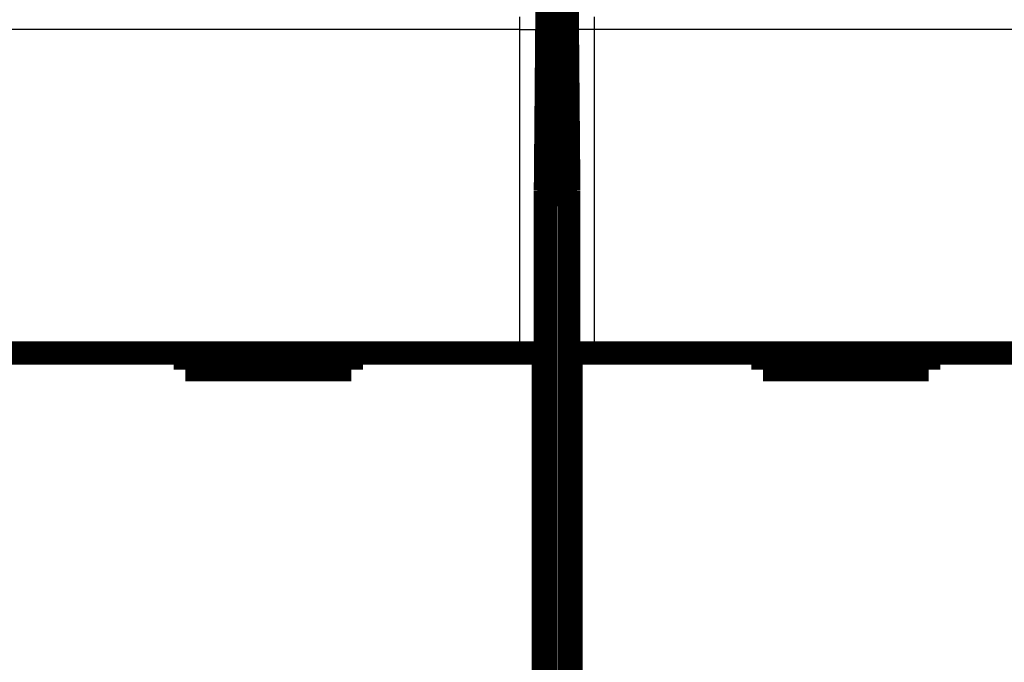
# Model space of a CAD drawing. Extents: x 4 to 830, y 10 to 533.
# Drawn here: x 515 to 544, y 240 to 259 of the extents above; entities that cross this region are included whole.
import ezdxf

# ---------------------------------------------------------------- set-up
doc = ezdxf.new("R2010")
doc.units = 0
doc.layers.add('4', color=7, linetype='CONTINUOUS')

msp = doc.modelspace()

# ---------------------------------------------------------------- linework, layer by layer
at = {"layer": '4', "color": 3, "linetype": 'CONTINUOUS'}
for p, q in [((529.75555, 258.96364), (467.99646, 258.96364)), ((529.75555, 249.22591), (529.75555, 258.96364)), ((529.75555, 258.96364), (530.45552, 258.96364)), ((530.45552, 258.96364), (530.45552, 249.22591)), ((531.29649, 249.22591), (531.29649, 258.96364)), ((531.99646, 258.96364), (531.29649, 258.96364)), ((593.75555, 258.96364), (531.99646, 258.96364)), ((531.99646, 258.96364), (531.99646, 249.22591))]:
    msp.add_line(p, q, dxfattribs=at)
at = {"layer": '4', "color": 40, "linetype": 'CONTINUOUS', "const_width": 0.7}
for points in [[(530.52277, 254.11746), (530.576, 260.21746)], [(531.176, 260.21746), (531.22924, 254.11746)], [(530.52277, 206.21746), (530.52277, 254.11746)], [(530.52277, 253.99567), (531.22924, 253.99567)], [(531.22924, 254.11746), (531.22924, 206.21746)], [(467.99646, 249.22591), (529.75555, 249.22591)], [(519.676, 249.22591), (519.676, 248.72591)], [(524.676, 248.72591), (524.676, 249.22591)], [(529.75555, 249.22591), (530.45552, 249.22591)], [(530.45557, 249.22591), (530.45557, 237.12591)], [(531.29643, 237.12591), (531.29643, 249.22591)], [(531.29649, 249.22591), (531.99646, 249.22591)], [(531.99646, 249.22591), (593.75555, 249.22591)], [(537.076, 249.22591), (537.076, 248.72591)], [(542.076, 248.72591), (542.076, 249.22591)], [(519.676, 248.72591), (524.676, 248.72591)], [(537.076, 248.72591), (542.076, 248.72591)]]:
    msp.add_lwpolyline(points, dxfattribs=at)
at = {"layer": '4', "color": 3, "linetype": 'CONTINUOUS'}
for points in [[(529.75556, 258.96364), (529.75556, 258.99148, -0.00002329), (529.75556, 259.01931, -0.0000234), (529.75556, 259.04712, -0.00002335), (529.75557, 259.0749, -0.00002315), (529.75558, 259.10264, -0.00002306), (529.75559, 259.13032, -0.00002301), (529.75561, 259.15792, -0.00002301), (529.75563, 259.18545, -0.00002301), (529.75565, 259.21287, -0.00002307), (529.75567, 259.24018, -0.00002314), (529.75569, 259.26737, -0.00002327), (529.75572, 259.29442, -0.00002341), (529.75575, 259.32132, -0.00002361), (529.75578, 259.34805, -0.00002383)], [(531.99623, 259.34805, -0.00002384), (531.99626, 259.32133, -0.00002374), (531.99629, 259.29442, -0.00002396), (531.99632, 259.26731, -0.00002304), (531.99634, 259.24018, -0.00002133), (531.99636, 259.21309, -0.00002342), (531.99638, 259.18545, -0.00002782), (531.9964, 259.15705, -0.00002096), (531.99642, 259.13032, -0.00000701), (531.99643, 259.1061, -0.00002963), (531.99644, 259.0749, -0.00005114), (531.99645, 259.02676, -0.00002494), (531.99645, 258.96364, -0.00001316)], [(530.45631, 259.28109, 0.00006518), (530.45625, 259.2701, 0.00006346), (530.4562, 259.25898, 0.00006196), (530.45614, 259.24771, 0.00006053), (530.45609, 259.23632, 0.0000593), (530.45604, 259.2248, 0.00005811), (530.45599, 259.21316, 0.00005709), (530.45595, 259.2014, 0.00005614), (530.45591, 259.18953, 0.00005539), (530.45586, 259.17756, 0.00005433), (530.45582, 259.16549, 0.00005302), (530.45579, 259.15331, 0.00005152), (530.45575, 259.14106, 0.0000498), (530.45572, 259.12873, 0.00004894), (530.45569, 259.11631, 0.00004865), (530.45566, 259.1038, 0.00004631), (530.45564, 259.09127, 0.00004248), (530.45562, 259.07877, 0.00004575), (530.45559, 259.06601, 0.00005308), (530.45557, 259.0529, 0.00003995), (530.45556, 259.04057, 0.00001437), (530.45554, 259.02939, 0.00005454), (530.45553, 259.01499, 0.00009154), (530.45552, 258.99277, 0.00004448), (530.4555, 258.96364, 0.0000236)], [(531.29651, 258.96364), (531.29651, 258.97649, 0.00003889), (531.2965, 258.98933, 0.00003876), (531.29649, 259.00217, 0.00003898), (531.29648, 259.01499, 0.00003968), (531.29647, 259.02779, 0.00004028), (531.29645, 259.04057, 0.0000409), (531.29643, 259.05331, 0.00004156), (531.29641, 259.06601, 0.00004236), (531.29639, 259.07867, 0.00004318), (531.29637, 259.09127, 0.00004411), (531.29634, 259.10382, 0.00004507), (531.29632, 259.11631, 0.00004616), (531.29629, 259.12872, 0.00004728), (531.29625, 259.14106, 0.00004854), (531.29622, 259.15332, 0.00004987), (531.29618, 259.16549, 0.0000514), (531.29614, 259.17756, 0.00005284), (531.2961, 259.18953, 0.0000543), (531.29606, 259.2014, 0.00005542), (531.29601, 259.21316, 0.00005614), (531.29597, 259.2248, 0.00005708), (531.29592, 259.23632, 0.00005811), (531.29586, 259.24771, 0.00005931), (531.29581, 259.25898, 0.00006053), (531.29575, 259.2701, 0.00006196), (531.2957, 259.28109, 0.00006346)]]:
    msp.add_lwpolyline(points, format="xyb", dxfattribs=at)

doc.saveas('drawing.dxf')
